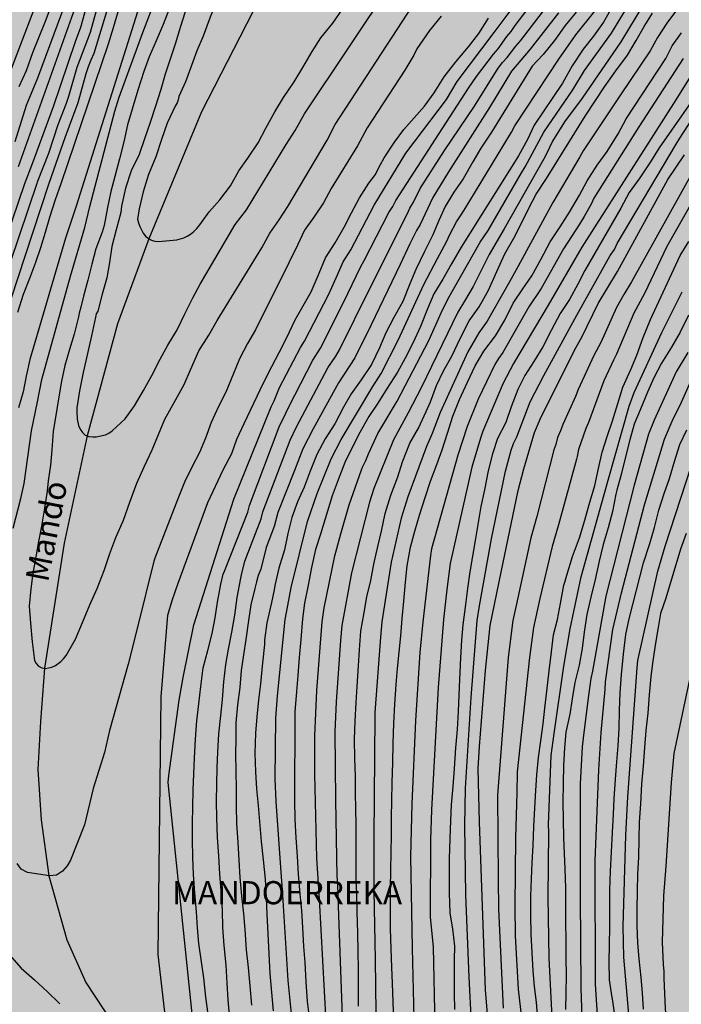
# Model space of a CAD drawing. Units: metres. Extents: x 582394 to 582745, y 4793785 to 4794040.
# Drawn here: x 582471 to 582514, y 4793849 to 4793912 of the extents above; entities that cross this region are included whole.
import ezdxf

# ---------------------------------------------------------------- set-up
doc = ezdxf.new("R2010")
doc.units = ezdxf.units.M
for name, color, linetype in [('020104', 34, 'Continuous'), ('020306', 9, 'Continuous'), ('050103', 4, 'Continuous'), ('050304', 5, 'Continuous'), ('990504', 63, 'Continuous')]:
    doc.layers.add(name, color=color, linetype=linetype)
doc.layers.add('020105', color=24, linetype='Continuous', lineweight=30)
doc.styles.add('ARIALI', font='ARIALI.TTF', dxfattribs={"height": 1})

msp = doc.modelspace()

# ---------------------------------------------------------------- hatches: boundary and pattern name
at = {"layer": '990504'}
msp.add_hatch(color=256, dxfattribs=at).paths.add_polyline_path([(582394.149, 4794017.764), (582395.391, 4794018.234), (582398.905, 4794019.123), (582402.417, 4794019.676), (582412.485, 4794020.946), (582415.675, 4794021.51), (582418.825, 4794022.224), (582422.177, 4794023.187), (582425.341, 4794023.895), (582427.981, 4794025.033), (582431.125, 4794026.652), (582434.118, 4794027.644), (582437.286, 4794028.429), (582440.112, 4794028.76), (582443.204, 4794029.036), (582446.218, 4794029.093), (582449.48, 4794028.923), (582452.266, 4794028.432), (582454.584, 4794027.903), (582457.073, 4794027.263), (582459.088, 4794026.422), (582461.011, 4794024.976), (582462.563, 4794023.152), (582463.959, 4794020.634), (582465.489, 4794018.341), (582466.875, 4794015.47), (582468.017, 4794012.71), (582469.073, 4794010.001), (582470.161, 4794006.635), (582471.089, 4794003.556), (582471.699, 4794000.382), (582472.293, 4793997.723), (582472.811, 4793994.981), (582473.254, 4793992.179), (582473.496, 4793989.728), (582473.605, 4793986.229), (582473.686, 4793983.16), (582473.588, 4793980.149), (582473.17, 4793977.784), (582472.421, 4793974.876), (582470.539, 4793968.724), (582469.576, 4793965.908), (582466.634, 4793956.139), (582465.504, 4793953.337), (582464.554, 4793950.791), (582463.508, 4793947.439), (582462.378, 4793944.161), (582461.177, 4793940.949), (582459.803, 4793936.278), (582458.048, 4793932.51), (582456.571, 4793929.538), (582455.262, 4793926.662), (582452.91, 4793920.587), (582451.855, 4793917.674), (582450.572, 4793914.649), (582449.442, 4793911.585), (582448.161, 4793908.592), (582446.907, 4793905.837), (582445.489, 4793902.867), (582442.483, 4793896.843), (582441.145, 4793894.879), (582436.547, 4793886.82), (582436.042, 4793884.519), (582435.179, 4793882.399), (582433.986, 4793879.638), (582432.703, 4793876.895), (582431.282, 4793874.582), (582429.145, 4793870.968), (582425.281, 4793864.319), (582423.467, 4793861.707), (582421.783, 4793859.107), (582420.309, 4793856.126), (582417.489, 4793850.216), (582416.738, 4793847.867), (582416.153, 4793845.192), (582416.019, 4793842.979), (582415.997, 4793839.706), (582416.097, 4793836.634), (582416.484, 4793831.786), (582417.009, 4793827.138), (582417.702, 4793817.482), (582418.013, 4793814.339), (582418.546, 4793811.487), (582419.58, 4793809.011), (582421.787, 4793808.093), (582424.662, 4793808.33), (582426.824, 4793809.147), (582429.306, 4793810.294), (582431.982, 4793811.609), (582434.831, 4793812.444), (582437.948, 4793812.566), (582440.599, 4793812.332), (582449.749, 4793810.053), (582452.592, 4793808.868), (582455.361, 4793807.377), (582457.794, 4793805.01), (582459.745, 4793802.082), (582461.195, 4793799.139), (582462.238, 4793795.452), (582463.144, 4793791.912), (582463.433, 4793790.234), (582504.826, 4793790.233), (582504.301, 4793791.152), (582503.882, 4793793.031), (582503.819, 4793794.762), (582504.093, 4793796.36), (582504.31, 4793798.213), (582504.916, 4793799.744), (582505.629, 4793801.298), (582506.385, 4793802.754), (582507.491, 4793804.065), (582508.643, 4793804.878), (582509.996, 4793805.224), (582510.502, 4793805.305), (582512.95, 4793805.356), (582514.547, 4793805.5), (582516.441, 4793805.939), (582518.021, 4793806.364), (582519.382, 4793806.62), (582521.45, 4793806.834), (582523.126, 4793806.846), (582525.17, 4793807.128), (582526.832, 4793808.032), (582529.023, 4793810.261), (582530.863, 4793811.239), (582532.367, 4793810.846), (582533.8, 4793809.67), (582534.78, 4793808.203), (582535.815, 4793806.806), (582538.302, 4793804.269), (582539.781, 4793803.038), (582541.468, 4793801.83), (582542.878, 4793800.635), (582544.362, 4793799.592), (582546.408, 4793798.427), (582547.782, 4793798.241), (582548.738, 4793798.912), (582548.46, 4793799.732), (582547.504, 4793801.153), (582545.08, 4793804.352), (582543.068, 4793808.047), (582542.194, 4793809.882), (582540.243, 4793813.248), (582539.172, 4793814.972), (582538.011, 4793816.552), (582536.129, 4793819.627), (582533.683, 4793822.917), (582532.769, 4793824.068), (582528.96, 4793830.446), (582527.836, 4793833.165), (582526.83, 4793836.449), (582526.35, 4793838.262), (582525.962, 4793840.039), (582525.75, 4793842.138), (582525.734, 4793843.73), (582525.776, 4793845.586), (582526.011, 4793847.357), (582526.566, 4793848.918), (582527.645, 4793851.468), (582528.197, 4793853.228), (582528.656, 4793854.485), (582529.039, 4793855.926), (582529.494, 4793858.812), (582530.361, 4793863.203), (582530.784, 4793866.444), (582530.948, 4793867.991), (582531.338, 4793870.739), (582531.635, 4793874.883), (582531.904, 4793876.604), (582532.216, 4793877.924), (582533.036, 4793880.481), (582533.599, 4793881.929), (582534.458, 4793883.839), (582536.471, 4793894.311), (582537.275, 4793897.579), (582537.797, 4793899.253), (582538.2, 4793901.218), (582538.584, 4793902.823), (582539.726, 4793904.497), (582541.021, 4793907.055), (582541.997, 4793910.535), (582542.544, 4793912.142), (582544.009, 4793915.231), (582544.772, 4793916.52), (582545.695, 4793917.803), (582546.709, 4793918.952), (582548.488, 4793921.338), (582549.482, 4793922.43), (582550.215, 4793923.109), (582551.058, 4793924.083), (582551.963, 4793925.242), (582552.997, 4793926.873), (582553.96, 4793928.562), (582555.409, 4793931.689), (582556.142, 4793933.458), (582556.695, 4793935.024), (582557.424, 4793938.065), (582558.063, 4793941.289), (582559.24, 4793945.596), (582560.021, 4793949.095), (582560.373, 4793950.96), (582561.312, 4793954.091), (582562.189, 4793957.208), (582563.548, 4793961.561), (582564.771, 4793964.636), (582565.513, 4793966.058), (582567.312, 4793969.164), (582568.282, 4793970.595), (582569.187, 4793972.165), (582570.296, 4793973.779), (582571.263, 4793975.086), (582574.032, 4793979.369), (582576.722, 4793983.661), (582577.695, 4793985.126), (582578.619, 4793986.359), (582580.33, 4793989.061), (582581.915, 4793991.805), (582582.653, 4793993.232), (582584.228, 4793995.997), (582587.256, 4794001.09), (582588.176, 4794002.402), (582589.104, 4794003.985), (582589.876, 4794005.383), (582590.693, 4794007.019), (582591.303, 4794008.884), (582591.837, 4794010.318), (582592.504, 4794013.688), (582592.77, 4794015.217), (582593.489, 4794020.896), (582594.359, 4794026.237), (582594.631, 4794027.587), (582594.861, 4794029.021), (582595.317, 4794030.405), (582595.825, 4794031.477), (582596.211, 4794032.467), (582596.421, 4794033.123), (582596.637, 4794033.475), (582597.565, 4794035.564), (582597.865, 4794036.596), (582598.069, 4794037.67), (582598.351, 4794040.224), (582581.825, 4794040.225), (582582.267, 4794039.123), (582583.445, 4794036.951), (582583.581, 4794036.549), (582583.601, 4794036.269), (582583.559, 4794036.027), (582583.005, 4794035.047), (582582.691, 4794034.701), (582581.811, 4794033.899), (582581.641, 4794033.709), (582581.385, 4794033.307), (582581.285, 4794033.099), (582580.835, 4794031.385), (582580.419, 4794030.339), (582579.325, 4794028.373), (582579.205, 4794028.197), (582578.901, 4794027.889), (582578.669, 4794027.711), (582578.461, 4794027.593), (582578.045, 4794027.523), (582577.835, 4794027.549), (582577.641, 4794027.641), (582577.085, 4794028.137), (582576.919, 4794028.347), (582576.805, 4794028.591), (582576.695, 4794029.075), (582576.693, 4794029.279), (582577.247, 4794031.533), (582577.501, 4794033.193), (582577.599, 4794034.295), (582577.597, 4794035.619), (582577.515, 4794036.087), (582577.437, 4794036.283), (582577.295, 4794036.501), (582576.955, 4794036.805), (582576.585, 4794037.009), (582575.72, 4794037.299), (582574.418, 4794037.649), (582573.8, 4794037.953), (582573.468, 4794038.263), (582572.944, 4794039.091), (582572.583, 4794040.225), (582552.243, 4794040.225), (582552.054, 4794039.464), (582551.702, 4794038.456), (582551.418, 4794037.792), (582550.882, 4794036.892), (582550.748, 4794036.706), (582550.554, 4794036.538), (582550.332, 4794036.428), (582550.112, 4794036.352), (582549.476, 4794036.32), (582549.066, 4794036.37), (582548.716, 4794036.598), (582547.71, 4794037.468), (582547.12, 4794038.218), (582546.666, 4794039.17), (582546.332, 4794040.225), (582394.15, 4794040.229)])

# ---------------------------------------------------------------- linework, layer by layer
at = {"layer": '020104', "flags": 128}
for points, elevation in [([(582469.204, 4793895.844), (582471.253, 4793901.842), (582471.758, 4793903.117), (582473.112, 4793906.814), (582474.538, 4793911.037), (582474.883, 4793911.963), (582475.808, 4793915.293), (582478.966, 4793924.57), (582479.163, 4793924.948), (582479.391, 4793925.369), (582479.603, 4793925.818), (582481.614, 4793930.357), (582482.975, 4793933.551), (582483.653, 4793934.83), (582486.36, 4793940.142), (582489.356, 4793946.095), (582490.326, 4793948.325), (582490.696, 4793949.187), (582492.176, 4793953.879), (582492.429, 4793954.806), (582493.938, 4793961.535)], 69.5), ([(582491.025, 4793958.525), (582489.997, 4793954.201), (582489.851, 4793953.757), (582488.831, 4793949.954), (582488.465, 4793949.037), (582487.594, 4793946.723), (582486.994, 4793945.443), (582486.774, 4793945.011), (582485.687, 4793942.354), (582485.301, 4793941.505), (582482.296, 4793935.318), (582481.032, 4793932.62), (582480.43, 4793931.269), (582478.76, 4793927.399), (582478.586, 4793926.964), (582478.079, 4793925.719), (582475.859, 4793919.217), (582474.846, 4793916.555), (582473.753, 4793913.273), (582473.628, 4793912.835), (582472.087, 4793908.653), (582471.352, 4793906.885), (582470.615, 4793904.524)], 70.5), ([(582473.896, 4793918.503), (582468.71, 4793904.951)], 71.5), ([(582478.013, 4793917.815), (582475.718, 4793910.252), (582475.538, 4793909.817), (582475.358, 4793909.382), (582475.207, 4793908.93), (582474.692, 4793907.052), (582473.848, 4793904.78), (582472.815, 4793901.827), (582471.255, 4793897.102), (582468.144, 4793887.688)], 68.5), ([(582480.625, 4793913.182), (582480.219, 4793912.123), (582479.756, 4793911.073), (582479.316, 4793910.046), (582478.96, 4793909.086), (582478.572, 4793907.881), (582478.219, 4793906.647), (582477.91, 4793905.641), (582477.681, 4793904.523), (582477.388, 4793903.427), (582477.079, 4793902.293), (582476.825, 4793901.315), (582476.61, 4793900.277), (582476.387, 4793899.115), (582476.276, 4793898.685), (582475.861, 4793897.598), (582475.597, 4793896.606), (582475.343, 4793895.577), (582475.049, 4793894.534), (582474.883, 4793893.817), (582474.775, 4793893.425), (582474.726, 4793893.204), (582474.453, 4793892.065), (582474.146, 4793891.084), (582473.844, 4793890.038), (582473.633, 4793889.028), (582473.443, 4793887.881), (582473.261, 4793886.817), (582473.091, 4793885.799), (582473.004, 4793884.589), (582472.921, 4793883.589), (582472.777, 4793882.587), (582472.709, 4793881.913), (582472.535, 4793880.815), (582472.331, 4793879.642), (582472.135, 4793878.653), (582471.966, 4793877.659), (582471.782, 4793876.594), (582471.651, 4793875.589), (582471.543, 4793874.456), (582471.636, 4793873.354), (582471.736, 4793872.154), (582471.887, 4793870.95), (582471.999, 4793870.74), (582472.143, 4793870.582), (582472.357, 4793870.456), (582472.587, 4793870.433), (582472.795, 4793870.457), (582473.017, 4793870.52), (582473.239, 4793870.628), (582473.413, 4793870.739), (582473.591, 4793870.878), (582473.766, 4793871.048), (582473.939, 4793871.257), (582474.532, 4793872.329), (582474.988, 4793873.403), (582475.479, 4793874.539), (582475.947, 4793875.608), (582476.405, 4793876.762), (582476.763, 4793877.873), (582477.156, 4793878.914), (582477.647, 4793880.031), (582478.058, 4793881.191), (582478.358, 4793882.026), (582478.505, 4793882.436), (582478.983, 4793883.474), (582479.508, 4793884.576), (582479.909, 4793885.573), (582480.331, 4793886.57), (582480.925, 4793887.642), (582481.576, 4793888.816), (582481.996, 4793889.775), (582482.523, 4793890.99), (582483.169, 4793892.021), (582483.719, 4793892.961), (582486.616, 4793897.669), (582487.125, 4793898.609), (582487.73, 4793899.473), (582488.283, 4793900.333), (582490.834, 4793904.643), (582491.363, 4793905.645), (582498.38, 4793916.421)], 66.5), ([(582483.123, 4793848.035), (582482.992, 4793849.144), (582482.861, 4793850.4), (582482.705, 4793851.429), (582482.524, 4793852.624), (582482.44, 4793853.631), (582482.371, 4793854.661), (582482.268, 4793855.892), (582482.193, 4793857.093), (582482.145, 4793858.18), (582482.123, 4793859.356), (582482.119, 4793860.381), (582482.129, 4793861.466), (582482.151, 4793862.549), (582482.203, 4793863.593), (582482.253, 4793864.616), (582482.315, 4793865.845), (582482.395, 4793867.028), (582482.536, 4793868.129), (582482.66, 4793869.249), (582482.816, 4793870.462), (582483.101, 4793871.582), (582483.388, 4793872.69), (582483.578, 4793873.701), (582483.728, 4793874.726), (582483.953, 4793875.887), (582484.098, 4793876.538), (582484.182, 4793876.73), (582485.699, 4793880.542), (582485.811, 4793880.972), (582487.741, 4793886.076), (582488.162, 4793886.955), (582488.367, 4793887.362), (582489.912, 4793890.382), (582490.408, 4793891.175), (582491.972, 4793894.259), (582492.17, 4793894.699), (582492.989, 4793896.424), (582493.238, 4793896.841), (582494.831, 4793899.947), (582495.088, 4793900.353), (582495.284, 4793900.738), (582499.994, 4793908.016), (582500.51, 4793908.76), (582501.621, 4793910.213), (582501.922, 4793910.56), (582502.476, 4793911.358), (582502.758, 4793911.678), (582503.01, 4793912.072), (582505.693, 4793915.58)], 68.5), ([(582476.534, 4793915.368), (582475.484, 4793911.612), (582474.623, 4793909.337), (582474.091, 4793907.469), (582473.937, 4793907.012), (582473.396, 4793905.639), (582472.795, 4793903.772), (582472.066, 4793901.926), (582472.034, 4793901.835), (582470.302, 4793896.715)], 69), ([(582481.635, 4793912.949), (582481.315, 4793911.925), (582481.027, 4793910.925), (582480.683, 4793909.955), (582480.35, 4793908.905), (582480.069, 4793907.92), (582479.728, 4793906.845), (582479.377, 4793905.783), (582479.015, 4793904.715), (582478.659, 4793903.708), (582478.147, 4793902.655), (582477.775, 4793901.527), (582477.521, 4793900.372), (582477.468, 4793899.956), (582477.171, 4793898.837), (582476.885, 4793897.751), (582476.735, 4793896.723), (582476.57, 4793895.724), (582476.259, 4793894.655), (582475.991, 4793893.574), (582475.889, 4793893.389), (582475.831, 4793893.182), (582475.569, 4793891.977), (582475.315, 4793890.82), (582475.043, 4793889.591), (582474.799, 4793888.412), (582474.623, 4793887.311), (582474.629, 4793887.071), (582474.645, 4793886.568), (582474.735, 4793886.17), (582474.84, 4793885.926), (582474.983, 4793885.705), (582475.17, 4793885.539), (582475.403, 4793885.441), (582475.664, 4793885.425), (582475.869, 4793885.434), (582476.482, 4793885.555), (582476.7, 4793885.66), (582476.925, 4793885.81), (582477.767, 4793886.589), (582478.363, 4793887.44), (582478.943, 4793888.423), (582479.485, 4793889.406), (582480.013, 4793890.459), (582480.531, 4793891.363), (582481.129, 4793892.366), (582481.631, 4793893.387), (582482.135, 4793894.426), (582482.619, 4793895.311), (582484.872, 4793899.175), (582485.622, 4793900.133), (582488.19, 4793904.352), (582488.776, 4793905.255), (582489.367, 4793906.347), (582495.077, 4793914.885)], 66), ([(582482.49, 4793844.332), (582480.551, 4793863.034), (582480.595, 4793863.494), (582481.246, 4793868.371), (582481.515, 4793869.836), (582482.2, 4793873.254), (582484.796, 4793881.38), (582487.213, 4793887.374), (582487.401, 4793887.759), (582487.755, 4793888.622), (582489.122, 4793891.202), (582489.367, 4793891.612), (582490.943, 4793894.656), (582491.509, 4793895.923), (582491.881, 4793896.762), (582492.366, 4793897.542), (582493.879, 4793900.428), (582495.94, 4793903.803), (582498.56, 4793907.269), (582499.255, 4793908.435), (582501.661, 4793911.601), (582504.315, 4793915.171)], 68), ([(582484.546, 4793847.737), (582484.428, 4793848.974), (582484.368, 4793850.05), (582484.303, 4793851.21), (582484.16, 4793852.49), (582484.091, 4793853.65), (582484.053, 4793854.765), (582483.993, 4793855.774), (582483.878, 4793857.112), (582483.815, 4793858.284), (582483.745, 4793859.476), (582483.694, 4793860.746), (582483.681, 4793861.819), (582483.689, 4793862.956), (582483.705, 4793864.011), (582483.756, 4793865.011), (582483.83, 4793866.202), (582483.945, 4793867.371), (582484.053, 4793868.419), (582484.146, 4793869.556), (582484.266, 4793870.684), (582484.454, 4793871.667), (582484.661, 4793872.774), (582484.864, 4793873.87), (582485.011, 4793875.028), (582485.241, 4793876.267), (582485.296, 4793876.488), (582485.506, 4793877.368), (582486.571, 4793880.115), (582486.683, 4793880.567), (582488.434, 4793885.209), (582488.857, 4793886.069), (582490.893, 4793889.9), (582491.412, 4793890.658), (582491.644, 4793891.054), (582493.601, 4793895.026), (582496.023, 4793899.845), (582496.189, 4793900.241), (582496.429, 4793900.623), (582496.867, 4793901.51), (582498.446, 4793903.97), (582500.385, 4793906.845), (582501.914, 4793909.302), (582502.19, 4793909.659), (582502.49, 4793910), (582503.052, 4793910.73), (582503.357, 4793911.061), (582505.998, 4793914.528)], 69), ([(582470.501, 4793879.508), (582470.996, 4793881.438), (582471.221, 4793882.406), (582471.688, 4793885.812), (582472.076, 4793887.687), (582472.361, 4793889.135), (582474.206, 4793895.839), (582475.135, 4793898.984), (582475.469, 4793900.349), (582477.098, 4793906.507), (582477.368, 4793907.425), (582478.907, 4793911.611), (582479.783, 4793913.941)], 67), ([(582490.765, 4793847.539), (582490.348, 4793855.496), (582490.167, 4793858.147), (582490.037, 4793863.587), (582490.044, 4793866.065), (582490.165, 4793869.003), (582490.52, 4793873.455), (582490.651, 4793874.35), (582491.329, 4793877.719), (582491.733, 4793879.135), (582492.261, 4793881.027), (582493.065, 4793883.283), (582493.133, 4793883.457), (582493.35, 4793883.899), (582493.512, 4793884.315), (582494.127, 4793885.647), (582495.376, 4793887.742), (582497.434, 4793891.662), (582498.223, 4793893.458), (582498.655, 4793894.341), (582500.74, 4793898.024), (582501.27, 4793898.794), (582503.42, 4793902.52), (582503.671, 4793902.903), (582504.881, 4793905.165), (582506.75, 4793907.9), (582507.512, 4793909.152), (582509.246, 4793911.574), (582510.542, 4793913.697)], 71.5), ([(582513.973, 4793913.771), (582512.85, 4793912.223), (582512.239, 4793911.289), (582511.752, 4793910.43), (582509.832, 4793907.573), (582507.425, 4793903.94), (582507.201, 4793903.559), (582505.463, 4793900.593), (582503.083, 4793896.241), (582502.641, 4793895.468), (582501.204, 4793892.922), (582500.673, 4793892.171), (582499.953, 4793890.923), (582498.164, 4793887.003), (582497.647, 4793885.647), (582497.263, 4793884.804), (582496.072, 4793881.532), (582495.642, 4793880.153), (582494.995, 4793877.314), (582494.39, 4793873.435), (582494.299, 4793872.448), (582493.933, 4793867.566), (582493.923, 4793867.386), (582493.853, 4793859.459), (582493.86, 4793856.026), (582493.945, 4793851.571), (582494, 4793848.14)], 73), ([(582477.296, 4793913.007), (582476.989, 4793911.903), (582476.664, 4793910.85), (582473.595, 4793901.82), (582473.217, 4793900.785), (582472.863, 4793899.634), (582472.583, 4793898.657), (582472.28, 4793897.661), (582471.947, 4793896.716), (582471.556, 4793895.674), (582471.159, 4793894.65), (582470.791, 4793893.488)], 68), ([(582470.9, 4793908.117), (582471.371, 4793909.144), (582471.777, 4793910.309), (582472.182, 4793911.322), (582472.595, 4793912.351), (582472.973, 4793913.319)], 71), ([(582483.611, 4793913.49), (582483.203, 4793912.426), (582482.806, 4793911.367), (582482.399, 4793910.428), (582482.06, 4793909.477), (582481.662, 4793908.427), (582481.229, 4793907.467), (582481.189, 4793907.256), (582481.118, 4793907.063), (582481.002, 4793906.841), (582480.487, 4793905.729), (582480.112, 4793904.686), (582479.733, 4793903.563), (582479.277, 4793902.415), (582478.912, 4793901.282), (582478.668, 4793900.184), (582478.562, 4793899.514), (582478.617, 4793899.288), (582478.707, 4793899.055), (582478.926, 4793898.625), (582479.07, 4793898.429), (582479.26, 4793898.267), (582479.453, 4793898.16), (582479.676, 4793898.094), (582479.913, 4793898.077), (582481.111, 4793898.179), (582481.553, 4793898.313), (582481.778, 4793898.422), (582481.999, 4793898.557), (582482.209, 4793898.719), (582482.401, 4793898.914), (582482.584, 4793899.148), (582483.194, 4793899.994), (582483.894, 4793900.773), (582484.578, 4793901.689), (582485.123, 4793902.643), (582485.697, 4793903.479), (582486.365, 4793904.456), (582486.87, 4793905.407), (582487.448, 4793906.47), (582488.015, 4793907.408), (582488.709, 4793908.412), (582489.27, 4793909.343), (582489.877, 4793910.375), (582490.433, 4793911.263), (582491.207, 4793912.212), (582491.828, 4793913.124)], 65.5), ([(582488.701, 4793846.324), (582488.318, 4793850.208), (582487.95, 4793856.087), (582487.886, 4793856.926), (582487.532, 4793861.811), (582487.467, 4793863.276), (582487.508, 4793867.201), (582487.631, 4793868.648), (582488.123, 4793873.602), (582488.29, 4793874.51), (582488.508, 4793875.667), (582489.567, 4793879.939), (582490.183, 4793881.747), (582491.092, 4793884.004), (582491.75, 4793885.256), (582493.799, 4793888.689), (582494.341, 4793889.523), (582495.433, 4793891.689), (582497.098, 4793895.283), (582497.981, 4793896.976), (582498.6, 4793898.101), (582498.762, 4793898.487), (582499.224, 4793899.353), (582499.466, 4793899.744), (582499.723, 4793900.111), (582502.277, 4793904.347), (582502.786, 4793905.162), (582503.003, 4793905.557), (582505.838, 4793909.886), (582506.955, 4793911.454), (582508.18, 4793912.988)], 70.5), ([(582509.372, 4793913.379), (582508.735, 4793912.277), (582508.09, 4793911.384), (582507.419, 4793910.529), (582506.716, 4793909.443), (582506.076, 4793908.323), (582504.247, 4793905.604), (582503.818, 4793904.682), (582503.226, 4793903.621), (582499.514, 4793897.701), (582498.882, 4793896.636), (582498.341, 4793895.647), (582497.743, 4793894.677), (582497.332, 4793893.708), (582496.876, 4793892.577), (582496.399, 4793891.494), (582495.882, 4793890.53), (582495.404, 4793889.613), (582494.736, 4793888.578), (582494.131, 4793887.602), (582493.536, 4793886.736), (582492.949, 4793885.711), (582492.448, 4793884.691), (582491.992, 4793883.763), (582491.55, 4793882.651), (582491.157, 4793881.598), (582490.398, 4793879.113), (582490.076, 4793878.135), (582489.824, 4793876.954), (582489.613, 4793875.822), (582489.364, 4793874.649), (582489.252, 4793873.642), (582489.138, 4793872.307), (582489.035, 4793871.144), (582488.945, 4793869.975), (582488.859, 4793868.932), (582488.746, 4793867.619), (582488.737, 4793866.411), (582488.737, 4793865.15), (582488.727, 4793864.079), (582488.721, 4793863.012), (582488.721, 4793861.858), (582488.738, 4793860.669), (582488.808, 4793859.464), (582488.896, 4793858.271), (582488.958, 4793857.077), (582489.061, 4793855.837), (582489.187, 4793854.76), (582489.235, 4793853.648), (582489.307, 4793852.41), (582489.397, 4793851.382), (582489.45, 4793850.125), (582489.535, 4793848.854), (582489.692, 4793847.653)], 71), ([(582511.344, 4793913.476), (582509.865, 4793911.016), (582507.349, 4793907.353), (582506.204, 4793905.823), (582505.444, 4793904.573), (582505.056, 4793903.745), (582504.859, 4793903.391), (582504.483, 4793902.742), (582502.296, 4793898.888), (582501.33, 4793897.236), (582500.293, 4793895.162), (582499.791, 4793894.33), (582499.295, 4793893.501), (582496.918, 4793888.596), (582496.084, 4793886.976), (582495.126, 4793885.241), (582493.858, 4793882.082), (582493.581, 4793881.186), (582492.422, 4793876.617), (582491.786, 4793873.199), (582491.698, 4793872.238), (582491.415, 4793868.272), (582491.342, 4793866.315), (582491.369, 4793861.907), (582491.47, 4793856.947), (582491.504, 4793856.533), (582491.539, 4793855.626), (582491.811, 4793847.885)], 72), ([(582498.219, 4793912.669), (582497.47, 4793911.744), (582496.656, 4793910.544), (582496.462, 4793910.152), (582495.878, 4793909.167), (582493.44, 4793905.441), (582492.807, 4793904.268), (582491.097, 4793901.498), (582490.592, 4793900.586), (582489.986, 4793899.66), (582489.378, 4793898.8), (582488.936, 4793897.876), (582488.367, 4793896.694), (582486.195, 4793892.361), (582485.678, 4793891.461), (582485.159, 4793890.482), (582484.776, 4793889.522), (582484.28, 4793888.325), (582483.798, 4793887.401), (582483.328, 4793886.365), (582482.954, 4793885.347), (582482.57, 4793884.403), (582482.078, 4793883.469), (582481.592, 4793882.488), (582481.215, 4793881.527), (582479.671, 4793877.575), (582479.608, 4793877.369), (582478.548, 4793873.1), (582477.957, 4793870.708), (582476.748, 4793866.404), (582476.414, 4793864.973), (582475.693, 4793862.658), (582475.118, 4793860.307), (582474.223, 4793858.01), (582473.994, 4793857.644), (582473.689, 4793857.292), (582473.305, 4793857.048), (582472.848, 4793856.986), (582471.427, 4793857.218), (582471.024, 4793857.434), (582470.769, 4793857.792)], 67), ([(582505.812, 4793912.886), (582503.995, 4793910.529), (582502.772, 4793909.114), (582501.352, 4793906.756), (582498.706, 4793902.579), (582497.682, 4793900.919), (582496.855, 4793899.173), (582496.634, 4793898.789), (582496.198, 4793897.922), (582495.558, 4793896.581), (582493.686, 4793892.686), (582492.636, 4793890.534), (582491.584, 4793888.927), (582489.929, 4793885.955), (582489.266, 4793884.639), (582488.726, 4793883.242), (582487.652, 4793880.522), (582487.417, 4793879.614), (582486.899, 4793878.264), (582486.553, 4793876.866), (582486.381, 4793876.439), (582486.273, 4793876.036), (582486.158, 4793875.608), (582485.895, 4793874.557), (582485.741, 4793873.528), (582485.566, 4793872.299), (582485.413, 4793871.305), (582485.279, 4793870.299), (582485.173, 4793869.197), (582485.038, 4793868.081), (582484.934, 4793866.898), (582484.917, 4793865.893), (582484.911, 4793864.884), (582484.914, 4793863.79), (582484.938, 4793862.592), (582484.943, 4793861.512), (582484.973, 4793860.393), (582485.054, 4793859.152), (582485.116, 4793858.007), (582485.183, 4793856.89), (582485.29, 4793855.711), (582485.421, 4793854.543), (582485.499, 4793853.517), (582485.595, 4793852.198), (582485.714, 4793851.052), (582485.825, 4793849.871), (582485.939, 4793848.626)], 69.5), ([(582495.157, 4793847.59), (582495.12, 4793848.838), (582495.081, 4793850.034), (582495.038, 4793851.084), (582494.976, 4793852.262), (582494.945, 4793853.584), (582494.944, 4793854.842), (582494.947, 4793856.105), (582494.959, 4793857.425), (582494.981, 4793858.463), (582495.005, 4793859.675), (582495.014, 4793860.808), (582495.031, 4793861.833), (582495.054, 4793863.048), (582495.089, 4793864.306), (582495.121, 4793865.583), (582495.152, 4793866.851), (582495.22, 4793868.109), (582495.313, 4793869.392), (582495.391, 4793870.433), (582495.508, 4793871.485), (582495.614, 4793872.543), (582495.703, 4793873.661), (582495.814, 4793874.794), (582495.919, 4793876.021), (582496.029, 4793877.062), (582496.244, 4793878.281), (582496.528, 4793879.313), (582496.829, 4793880.346), (582497.194, 4793881.503), (582497.53, 4793882.555), (582497.945, 4793883.632), (582498.291, 4793884.58), (582498.641, 4793885.671), (582498.975, 4793886.757), (582499.405, 4793887.85), (582499.937, 4793888.963), (582500.431, 4793890.014), (582500.989, 4793890.979), (582501.741, 4793891.976), (582502.342, 4793892.982), (582502.894, 4793894.082), (582503.507, 4793895.012), (582504.102, 4793895.861), (582504.687, 4793896.901), (582505.286, 4793898.055), (582505.934, 4793899.035), (582506.542, 4793899.979), (582507.176, 4793901.087), (582507.688, 4793902.011), (582508.324, 4793903.014), (582508.97, 4793903.901), (582509.681, 4793905.056), (582510.211, 4793906.031), (582512.782, 4793909.933), (582513.194, 4793910.756), (582513.798, 4793911.587)], 73.5), ([(582513.903, 4793909.924), (582511.021, 4793905.512), (582508.11, 4793900.881), (582507.933, 4793900.499), (582507.476, 4793899.685), (582507.183, 4793899.203), (582506.136, 4793897.591), (582504.709, 4793895.043), (582503.912, 4793893.853), (582502.212, 4793890.889), (582501.945, 4793890.51), (582501.698, 4793890.102), (582500.621, 4793887.859), (582499.897, 4793886.087), (582499.301, 4793884.246), (582497.603, 4793878.172), (582497.522, 4793877.747), (582497.026, 4793873.435), (582496.84, 4793871.47), (582496.567, 4793867.057), (582496.313, 4793861.655), (582496.233, 4793858.239), (582496.345, 4793852.323), (582496.479, 4793846.871)], 74), ([(582514.68, 4793909.263), (582513.416, 4793907.246), (582507.332, 4793897.699), (582505.149, 4793893.955), (582502.912, 4793890.183), (582502.232, 4793888.9), (582500.927, 4793885.788), (582500.764, 4793885.332), (582500.208, 4793883.463), (582498.8, 4793877.213), (582498.589, 4793875.532), (582498.364, 4793873.593), (582498.032, 4793869.188), (582497.602, 4793861.279), (582497.524, 4793859.304), (582497.509, 4793854.347), (582497.714, 4793852.385), (582497.808, 4793847.242)], 74.5), ([(582500.181, 4793847.446), (582500.038, 4793850.436), (582499.811, 4793855.758), (582499.755, 4793860.228), (582499.802, 4793862.676), (582500.16, 4793868.556), (582500.554, 4793873.524), (582500.703, 4793874.483), (582501.482, 4793878.816), (582502.389, 4793883.197), (582502.758, 4793884.573), (582502.911, 4793884.987), (582503.133, 4793885.422), (582503.988, 4793887.7), (582504.874, 4793889.389), (582507, 4793893.312), (582509.174, 4793897.162), (582509.44, 4793897.554), (582509.614, 4793897.948), (582513.442, 4793904.373), (582513.675, 4793904.778), (582516.114, 4793908.521)], 75.5), ([(582501.378, 4793846.216), (582501.086, 4793849.607), (582500.699, 4793860.479), (582500.619, 4793863.947), (582500.696, 4793865.383), (582501.104, 4793870.3), (582501.398, 4793873.209), (582502.12, 4793876.654), (582503.202, 4793881.944), (582503.574, 4793883.353), (582504.276, 4793885.704), (582504.639, 4793886.578), (582506.851, 4793891.043), (582507.329, 4793891.872), (582508.393, 4793894.056), (582509.638, 4793896.125), (582512.903, 4793902.094), (582513.974, 4793903.692)], 76), ([(582514.534, 4793902.625), (582510.547, 4793895.46), (582510.063, 4793894.634), (582509.572, 4793893.796), (582508.558, 4793891.537), (582508.104, 4793890.692), (582507.09, 4793888.492), (582506.924, 4793888.042), (582506.101, 4793886.23), (582505.946, 4793885.808), (582505.761, 4793885.379), (582505.647, 4793884.94), (582505.529, 4793884.575), (582504.409, 4793880.264), (582504.028, 4793878.875), (582503.084, 4793874.495), (582502.862, 4793873.534), (582502.57, 4793871.128), (582501.878, 4793862.224), (582501.918, 4793856.781), (582501.947, 4793854.828), (582502.24, 4793848.416)], 76.5), ([(582514.55, 4793900.746), (582512.835, 4793897.761), (582511.391, 4793894.704), (582510.709, 4793893.436), (582509.581, 4793890.79), (582509.378, 4793890.39), (582508.764, 4793889.051), (582507.773, 4793886.365), (582507.585, 4793885.959), (582507.125, 4793884.602), (582507.029, 4793884.161), (582506.978, 4793883.99), (582505.83, 4793879.723), (582505.408, 4793878.331), (582504.61, 4793874.961), (582504.195, 4793873.087), (582503.95, 4793871.144), (582503.153, 4793863.735), (582503.148, 4793863.285), (582503.117, 4793862.808), (582503.118, 4793862.378), (582503.032, 4793859.455), (582502.991, 4793855.027), (582503.016, 4793853.104), (582503.213, 4793849.666), (582503.766, 4793844.77)], 77), ([(582505.524, 4793845.726), (582505.229, 4793851.664), (582505.162, 4793855.611), (582505.188, 4793859.823), (582505.176, 4793860.317), (582505.353, 4793864.785), (582505.545, 4793866.214), (582506.168, 4793870.574), (582506.576, 4793872.999), (582507.285, 4793876.364), (582509.032, 4793882.63), (582510.393, 4793887.407), (582510.728, 4793888.29), (582512.525, 4793892.177), (582513.822, 4793894.81)], 78), ([(582514.249, 4793893.296), (582513.704, 4793892.195), (582513.152, 4793891.231), (582512.499, 4793890.191), (582512.005, 4793889.25), (582511.583, 4793888.318), (582511.132, 4793887.208), (582510.728, 4793886.239), (582510.439, 4793885.24), (582510.145, 4793884.037), (582509.882, 4793882.977), (582509.611, 4793881.971), (582509.543, 4793881.719), (582509.322, 4793880.601), (582509.048, 4793879.544), (582508.713, 4793878.464), (582508.446, 4793877.364), (582508.191, 4793876.19), (582507.907, 4793875.034), (582507.655, 4793873.917), (582507.487, 4793872.787), (582507.351, 4793871.709), (582507.16, 4793870.646), (582506.883, 4793869.508), (582506.713, 4793868.462), (582506.557, 4793867.466), (582506.301, 4793866.292), (582506.201, 4793865.277), (582506.153, 4793864.152), (582506.116, 4793862.991), (582506.112, 4793861.752), (582506.124, 4793860.647), (582506.152, 4793859.462), (582506.187, 4793858.449), (582506.224, 4793857.443), (582506.274, 4793856.201), (582506.285, 4793855.061), (582506.286, 4793853.985), (582506.297, 4793852.858), (582506.304, 4793851.702), (582506.312, 4793850.512), (582506.301, 4793849.435), (582506.279, 4793848.345)], 78.5), ([(582514.193, 4793890.892), (582513.454, 4793889.626), (582512.014, 4793886.504), (582511.659, 4793885.603), (582510.728, 4793882.298), (582508.884, 4793875.118), (582508.025, 4793870.253), (582507.91, 4793869.779), (582507.861, 4793869.291), (582507.77, 4793868.674), (582507.454, 4793866.284), (582507.365, 4793865.349), (582507.233, 4793862.945), (582507.221, 4793855.63), (582507.263, 4793849.727), (582507.414, 4793845.303)], 79), ([(582508.503, 4793845.619), (582508.214, 4793849.991), (582508.204, 4793857.964), (582508.429, 4793863.852), (582508.594, 4793866.27), (582508.839, 4793869.074), (582508.872, 4793869.565), (582509.332, 4793872.957), (582509.91, 4793875.326), (582511.034, 4793879.614), (582511.389, 4793881.016), (582512.679, 4793885.273), (582513.24, 4793886.602), (582513.703, 4793887.477), (582514.49, 4793889.222)], 79.5), ([(582514.681, 4793831.122), (582513.031, 4793835.289), (582512.024, 4793838.1), (582511.615, 4793839.488), (582511.16, 4793841.876), (582510.532, 4793846.319), (582510.061, 4793851.724), (582510.018, 4793853.721), (582510.184, 4793859.639), (582510.313, 4793862.108), (582510.91, 4793870.476), (582510.962, 4793870.944), (582512.26, 4793876.727), (582512.731, 4793878.339), (582514.412, 4793883.5)], 80.5), ([(582514.087, 4793879.172), (582513.72, 4793878.152), (582512.774, 4793874.985), (582512.431, 4793873.986), (582512.271, 4793873.081), (582512.114, 4793872.062), (582511.929, 4793870.916), (582511.799, 4793869.914), (582511.696, 4793868.715), (582511.61, 4793867.535), (582511.473, 4793866.416), (582511.383, 4793865.315), (582511.3, 4793864.113), (582511.202, 4793862.928), (582511.131, 4793861.655), (582511.04, 4793860.481), (582511.015, 4793859.401), (582511.004, 4793858.2), (582510.945, 4793857.111), (582510.92, 4793856.019), (582510.907, 4793854.798), (582510.897, 4793853.778), (582510.936, 4793852.639), (582511.015, 4793851.623), (582511.152, 4793850.412), (582511.238, 4793849.41), (582511.305, 4793848.369)], 81), ([(582513.944, 4793840.768), (582513.735, 4793841.202), (582513.666, 4793841.697), (582513.544, 4793842.128), (582513.364, 4793843.059), (582513.248, 4793843.485), (582513.021, 4793844.961), (582512.762, 4793848.398), (582512.656, 4793850.375), (582512.664, 4793850.799), (582512.613, 4793851.248), (582512.56, 4793852.708), (582512.636, 4793855.695), (582512.793, 4793857.616), (582513.145, 4793863.034), (582513.308, 4793864.924), (582515.014, 4793872.965)], 81.5)]:
    msp.add_lwpolyline(points, dxfattribs=dict(at, elevation=elevation))
at = {"layer": '020105', "flags": 128}
for points, elevation in [([(582479.33, 4793915.432), (582474.578, 4793900.354), (582473.89, 4793898.282), (582471.589, 4793890.439), (582471.354, 4793889.361), (582471.141, 4793888.33), (582470.838, 4793887.302)], 67.5), ([(582470.857, 4793902.944), (582474.517, 4793913.211)], 70), ([(582506.964, 4793912.921), (582506.244, 4793912.075), (582505.556, 4793911.092), (582504.84, 4793910.177), (582504.113, 4793909.426), (582501.478, 4793905.167), (582500.792, 4793904.121), (582500.277, 4793903.228), (582499.64, 4793902.145), (582499.051, 4793901.263), (582498.489, 4793900.339), (582498.075, 4793899.427), (582497.687, 4793898.502), (582497.141, 4793897.419), (582496.582, 4793896.273), (582496.2, 4793895.328), (582495.737, 4793894.198), (582495.152, 4793893.156), (582494.632, 4793892.156), (582494.232, 4793891.19), (582493.715, 4793890.101), (582493.034, 4793889.11), (582492.404, 4793888.215), (582491.902, 4793887.346), (582491.342, 4793886.269), (582490.717, 4793885.301), (582490.165, 4793884.283), (582489.747, 4793883.208), (582489.354, 4793882.157), (582488.921, 4793881.221), (582488.541, 4793880.212), (582488.292, 4793879.161), (582488.068, 4793878.118), (582487.72, 4793876.914), (582487.458, 4793875.802), (582487.402, 4793875.513), (582487.245, 4793874.706), (582486.941, 4793873.384), (582486.79, 4793872.264), (582486.772, 4793871.969), (582486.651, 4793870.781), (582486.519, 4793869.42), (582486.383, 4793868.399), (582486.275, 4793867.301), (582486.191, 4793866.232), (582486.161, 4793864.931), (582486.201, 4793863.722), (582486.271, 4793862.635), (582486.376, 4793861.549), (582486.467, 4793860.526), (582486.573, 4793859.228), (582486.691, 4793858.024), (582486.815, 4793856.775), (582486.881, 4793855.576), (582486.927, 4793854.491), (582486.999, 4793853.256), (582487.068, 4793851.949), (582487.133, 4793850.676), (582487.233, 4793849.445), (582487.343, 4793848.257)], 70), ([(582480.764, 4793844.428), (582479.901, 4793851.909), (582480.094, 4793868.598), (582480.524, 4793873.869), (582480.807, 4793874.822), (582481.182, 4793875.948), (582483.114, 4793881.178), (582484.123, 4793883.332), (582484.661, 4793884.341), (582484.998, 4793885.284), (582485.468, 4793886.293), (582486.709, 4793888.924), (582487.261, 4793889.973), (582487.732, 4793890.888), (582488.23, 4793891.856), (582488.766, 4793893), (582489.29, 4793893.913), (582489.798, 4793894.809), (582490.312, 4793896.026), (582490.741, 4793897.025), (582491.35, 4793897.987), (582491.943, 4793899.01), (582492.426, 4793899.937), (582492.927, 4793900.91), (582493.528, 4793901.86), (582493.96, 4793902.417), (582494.068, 4793902.652), (582494.3, 4793903.058), (582494.539, 4793903.489), (582495.192, 4793904.507), (582495.809, 4793905.319), (582496.485, 4793906.078), (582497.149, 4793906.847), (582497.771, 4793907.698), (582498.415, 4793908.75), (582499.176, 4793909.719), (582500, 4793910.679), (582500.666, 4793911.543), (582501.288, 4793912.547)], 67.5), ([(582492.876, 4793848.555), (582492.873, 4793849.77), (582492.861, 4793850.947), (582492.853, 4793852.064), (582492.835, 4793853.295), (582492.791, 4793854.665), (582492.751, 4793855.793), (582492.726, 4793856.882), (582492.709, 4793857.899), (582492.713, 4793859.059), (582492.71, 4793860.298), (582492.699, 4793861.351), (582492.681, 4793862.352), (582492.667, 4793863.441), (582492.625, 4793864.598), (582492.603, 4793865.855), (582492.647, 4793867.023), (582492.717, 4793868.232), (582492.779, 4793869.257), (582492.877, 4793870.603), (582492.933, 4793871.636), (582493.015, 4793872.842), (582493.231, 4793874.04), (582493.406, 4793875.065), (582493.662, 4793876.13), (582493.861, 4793877.187), (582494.124, 4793878.328), (582494.361, 4793879.313), (582494.597, 4793880.454), (582494.958, 4793881.659), (582495.415, 4793882.846), (582495.714, 4793883.805), (582496.193, 4793885.011), (582496.752, 4793885.987), (582497.246, 4793887.07), (582497.522, 4793887.687), (582497.927, 4793888.753), (582498.384, 4793889.691), (582498.916, 4793890.653), (582499.474, 4793891.833), (582500.034, 4793892.931), (582500.674, 4793893.851), (582501.291, 4793894.927), (582501.835, 4793896.128), (582502.351, 4793897.269), (582502.929, 4793898.288), (582503.405, 4793899.231), (582503.896, 4793900.244), (582504.382, 4793901.131), (582505.054, 4793902.166), (582507.545, 4793906.198), (582508.213, 4793907.208), (582508.792, 4793908.094), (582509.54, 4793909.122), (582510.286, 4793910.144), (582510.861, 4793911.092), (582511.38, 4793911.994), (582511.902, 4793912.859)], 72.5), ([(582515.38, 4793908.507), (582512.341, 4793904.143), (582511.78, 4793903.244), (582511.101, 4793902.2), (582510.4, 4793901.245), (582509.853, 4793900.239), (582507.532, 4793896.198), (582507.069, 4793895.307), (582506.527, 4793894.32), (582505.939, 4793893.419), (582505.351, 4793892.322), (582504.802, 4793891.257), (582504.234, 4793890.296), (582503.641, 4793889.393), (582503.181, 4793888.484), (582502.767, 4793887.361), (582502.402, 4793886.357), (582501.869, 4793885.314), (582501.544, 4793884.333), (582501.278, 4793883.226), (582501.021, 4793881.994), (582500.803, 4793880.917), (582500.59, 4793879.743), (582500.421, 4793878.708), (582500.251, 4793877.697), (582500.079, 4793876.68), (582499.937, 4793875.605), (582499.81, 4793874.563), (582499.631, 4793873.261), (582499.541, 4793872.248), (582499.476, 4793871.107), (582499.404, 4793869.71), (582499.367, 4793868.696), (582499.331, 4793867.633), (582499.265, 4793866.477), (582499.16, 4793865.288), (582499.061, 4793863.951), (582498.978, 4793862.778), (582498.875, 4793861.593), (582498.823, 4793860.589), (582498.78, 4793859.421), (582498.744, 4793858.099), (582498.734, 4793856.983), (582498.735, 4793855.905), (582498.791, 4793854.58), (582498.951, 4793853.554), (582499.083, 4793852.447), (582499.071, 4793851.563), (582499.061, 4793850.554), (582499.057, 4793849.386), (582499.08, 4793848.341)], 75), ([(582504.494, 4793847.716), (582504.392, 4793848.819), (582504.267, 4793849.836), (582504.182, 4793850.843), (582504.111, 4793852.039), (582504.057, 4793853.229), (582504.035, 4793854.452), (582504.041, 4793855.684), (582504.072, 4793856.801), (582504.125, 4793857.849), (582504.173, 4793858.971), (582504.225, 4793860.185), (582504.288, 4793861.381), (582504.359, 4793862.532), (582504.424, 4793863.532), (582504.521, 4793864.668), (582504.684, 4793865.732), (582504.832, 4793866.834), (582504.942, 4793867.852), (582505.062, 4793868.963), (582505.221, 4793870.269), (582505.359, 4793871.498), (582505.509, 4793872.61), (582505.748, 4793873.598), (582505.959, 4793874.64), (582506.159, 4793875.818), (582506.223, 4793876.013), (582506.356, 4793876.473), (582506.735, 4793877.668), (582507.189, 4793878.896), (582507.524, 4793880.03), (582507.812, 4793881.047), (582508.182, 4793882.284), (582508.411, 4793883.382), (582508.641, 4793884.441), (582508.965, 4793885.444), (582509.327, 4793886.457), (582509.659, 4793887.578), (582510, 4793888.652), (582510.498, 4793889.795), (582510.891, 4793890.717), (582511.298, 4793891.865), (582511.779, 4793893.016), (582513.708, 4793897.165), (582514.263, 4793898.075)], 77.5), ([(582509.453, 4793848.131), (582509.315, 4793849.039), (582509.271, 4793849.255), (582509.134, 4793850.258), (582509.102, 4793851.398), (582509.128, 4793852.55), (582509.139, 4793853.664), (582509.139, 4793854.879), (582509.151, 4793856.087), (582509.185, 4793857.295), (582509.259, 4793858.561), (582509.33, 4793859.794), (582509.388, 4793860.982), (582509.423, 4793861.987), (582509.514, 4793863.253), (582509.599, 4793864.379), (582509.696, 4793865.408), (582509.757, 4793866.535), (582509.779, 4793867.697), (582509.818, 4793868.858), (582509.895, 4793870.036), (582510.035, 4793871.346), (582510.179, 4793872.618), (582510.404, 4793873.638), (582511.322, 4793877.269), (582511.742, 4793878.526), (582512.031, 4793879.547), (582512.314, 4793880.679), (582512.658, 4793881.761), (582513.022, 4793882.735), (582513.343, 4793883.825), (582513.675, 4793884.92), (582514.127, 4793885.88)], 80), ([(582470.254, 4793851.894), (582471.018, 4793851.014), (582471.883, 4793850.262), (582472.726, 4793849.486), (582473.482, 4793848.749), (582473.515, 4793848.711)], 67.5)]:
    msp.add_lwpolyline(points, dxfattribs=dict(at, elevation=elevation))
at = {"layer": '050103'}
msp.add_polyline3d([(582511.19, 4793957.398, 62.498), (582508.896, 4793952.003, 62.734), (582505.616, 4793945.923, 62.998), (582503.915, 4793943.056, 63.206), (582501.774, 4793938.37, 63.498), (582499.919, 4793935.21, 63.723), (582497.508, 4793931.927, 63.998), (582491.589, 4793922.957, 64.498), (582486.435, 4793913.777, 64.998), (582482.701, 4793906.479, 65.235), (582479.284, 4793898.254, 65.498), (582477.271, 4793892.734, 65.721), (582475.291, 4793885.488, 65.998), (582473.811, 4793878.539, 66.219), (582472.542, 4793870.438, 66.498), (582472.264, 4793866.996, 66.628), (582472.095, 4793863.891, 66.731), (582472.32, 4793860.617, 66.861), (582472.819, 4793856.991, 66.998), (582473.978, 4793852.855, 67.134), (582475.216, 4793850.089, 67.235), (582477.579, 4793846.476, 67.357)], dxfattribs=at)

# ---------------------------------------------------------------- texts
at = {"layer": '020306', "style": 'ARIALI'}
msp.add_text('MANDOERREKA', height=1.49996, rotation=359.99877, dxfattribs=at).set_placement((582480.807, 4793855.155))
at = {"layer": '050304', "style": 'ARIALI'}
msp.add_text('Mando', height=1.5, rotation=78.87177, dxfattribs=at).set_placement((582472.758, 4793875.959))

doc.saveas('drawing.dxf')
